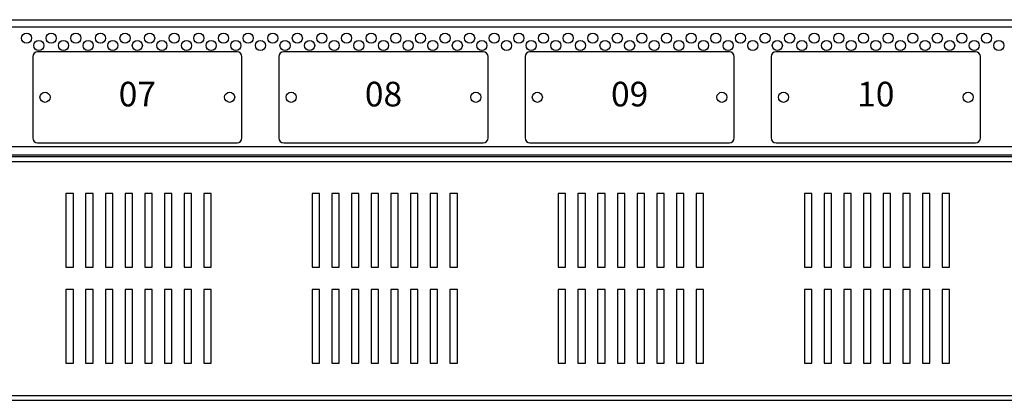
# Model space of a CAD drawing. Units: millimetres. Extents: x 0 to 7470, y 0 to 4752.
# Drawn here: x 5442 to 5842, y 2231 to 2386 of the extents above; entities that cross this region are included whole.
import ezdxf

# ---------------------------------------------------------------- set-up
doc = ezdxf.new("R2010")
doc.units = ezdxf.units.MM
doc.layers.add('wymiary', color=150, linetype='Continuous', lineweight=9)
doc.layers.add('wymiary @ 16', color=150, linetype='Continuous', lineweight=9)
doc.styles.add('CP_TXTCON', font='arial.ttf', dxfattribs={"width": 0.8})
doc.styles.add('WD_IEC', font='ISOCP2.shx', dxfattribs={"width": 0.9, "height": 4})
doc.dimstyles.new('Lamel', dxfattribs={"dimtxt": 3, "dimasz": 2.5, "dimexe": 0.18, "dimexo": 0.625, "dimgap": 1, "dimtad": 1, "dimtoh": 1, "dimdec": 1, "dimzin": 9, "dimtxsty": 'WD_IEC', "dimcen": 0.09, "dimclrd": 256, "dimclre": 1, "dimclrt": 7, "dimadec": 0, "dimazin": 0, "dimtfac": 1, "dimtdec": 1, "dimtmove": 0, "dimatfit": 3, "dimfxl": 0, "dimlwd": 9, "dimarcsym": 0})

# ---------------------------------------------------------------- blocks, each defined once
blk = doc.blocks.new('*D45')
at = {"layer": 'Defpoints', "color": 0, "transparency": 16777216}
for p in [(6289.57, 3507.15), (6289.57, 3029.64), (4789.57, 2382.65)]:
    blk.add_point(p, dxfattribs=at)
at = {"layer": 'wymiary', "color": 1, "lineweight": -2, "transparency": 16777216}
for p, q in [((4789.57, 2392.65), (4789.57, 3510.03)), ((6289.57, 3039.64), (6289.57, 3510.03))]:
    blk.add_line(p, q, dxfattribs=at)
at = {"layer": 'wymiary', "lineweight": 9, "transparency": 16777216}
blk.add_line((4829.57, 3507.15), (6249.57, 3507.15), dxfattribs=at)
at = {"layer": 'wymiary', "transparency": 16777216}
for points in [[(4829.57, 3513.82), (4829.57, 3500.48), (4789.57, 3507.15)], [(6249.57, 3513.82), (6249.57, 3500.48), (6289.57, 3507.15)]]:
    blk.add_solid(points, dxfattribs=at)
at = {"layer": 'wymiary', "color": 7, "transparency": 16777216, "insert": (5539.57, 3555.15), "char_height": 64, "attachment_point": 5, "style": 'WD_IEC'}
blk.add_mtext('1500', dxfattribs=at)

msp = doc.modelspace()

# ---------------------------------------------------------------- linework, layer by layer
at = {"color": 7, "linetype": 'Continuous'}
for p, q in [((4794.5, 2385.64), (6289.57, 2385.64)), ((6289.57, 2382.65), (4789.57, 2382.65)), ((5530.07, 2372.65), (5449.07, 2372.65)), ((5630.07, 2372.65), (5549.07, 2372.65)), ((5730.07, 2372.65), (5649.07, 2372.65)), ((5830.07, 2372.65), (5749.07, 2372.65)), ((5447.07, 2370.65), (5447.07, 2337.65)), ((5532.07, 2337.65), (5532.07, 2370.65)), ((5547.07, 2370.65), (5547.07, 2337.65)), ((5632.07, 2337.65), (5632.07, 2370.65)), ((5647.07, 2370.65), (5647.07, 2337.65)), ((5732.07, 2337.65), (5732.07, 2370.65)), ((5747.07, 2370.65), (5747.07, 2337.65)), ((5832.07, 2337.65), (5832.07, 2370.65)), ((4832.57, 2334.15), (6246.57, 2334.15)), ((5449.07, 2335.65), (5530.07, 2335.65)), ((5549.07, 2335.65), (5630.07, 2335.65)), ((5649.07, 2335.65), (5730.07, 2335.65)), ((5749.07, 2335.65), (5830.07, 2335.65)), ((6246.57, 2330.65), (4832.57, 2330.65)), ((4838.07, 2330.15), (6242.07, 2330.15)), ((4838.07, 2328.15), (6242.07, 2328.15)), ((5460.57, 2315.15), (5460.57, 2285.15)), ((5463.57, 2315.15), (5460.57, 2315.15)), ((5463.57, 2285.15), (5463.57, 2315.15)), ((5468.57, 2315.15), (5468.57, 2285.15)), ((5471.57, 2315.15), (5468.57, 2315.15)), ((5471.57, 2285.15), (5471.57, 2315.15)), ((5476.57, 2315.15), (5476.57, 2285.15)), ((5479.57, 2315.15), (5476.57, 2315.15)), ((5479.57, 2285.15), (5479.57, 2315.15)), ((5484.57, 2315.15), (5484.57, 2285.15)), ((5487.57, 2315.15), (5484.57, 2315.15)), ((5487.57, 2285.15), (5487.57, 2315.15)), ((5492.57, 2315.15), (5492.57, 2285.15)), ((5495.57, 2315.15), (5492.57, 2315.15)), ((5495.57, 2285.15), (5495.57, 2315.15)), ((5500.57, 2315.15), (5500.57, 2285.15)), ((5503.57, 2315.15), (5500.57, 2315.15)), ((5503.57, 2285.15), (5503.57, 2315.15)), ((5508.57, 2315.15), (5508.57, 2285.15)), ((5511.57, 2315.15), (5508.57, 2315.15)), ((5511.57, 2285.15), (5511.57, 2315.15)), ((5516.57, 2315.15), (5516.57, 2285.15)), ((5519.57, 2315.15), (5516.57, 2315.15)), ((5519.57, 2285.15), (5519.57, 2315.15)), ((5560.57, 2315.15), (5560.57, 2285.15)), ((5563.57, 2315.15), (5560.57, 2315.15)), ((5563.57, 2285.15), (5563.57, 2315.15)), ((5568.57, 2315.15), (5568.57, 2285.15)), ((5571.57, 2315.15), (5568.57, 2315.15)), ((5571.57, 2285.15), (5571.57, 2315.15)), ((5576.57, 2315.15), (5576.57, 2285.15)), ((5579.57, 2315.15), (5576.57, 2315.15)), ((5579.57, 2285.15), (5579.57, 2315.15)), ((5584.57, 2315.15), (5584.57, 2285.15)), ((5587.57, 2315.15), (5584.57, 2315.15)), ((5587.57, 2285.15), (5587.57, 2315.15)), ((5592.57, 2315.15), (5592.57, 2285.15)), ((5595.57, 2315.15), (5592.57, 2315.15)), ((5595.57, 2285.15), (5595.57, 2315.15)), ((5600.57, 2315.15), (5600.57, 2285.15)), ((5603.57, 2315.15), (5600.57, 2315.15)), ((5603.57, 2285.15), (5603.57, 2315.15)), ((5608.57, 2315.15), (5608.57, 2285.15)), ((5611.57, 2315.15), (5608.57, 2315.15)), ((5611.57, 2285.15), (5611.57, 2315.15)), ((5616.57, 2315.15), (5616.57, 2285.15)), ((5619.57, 2315.15), (5616.57, 2315.15)), ((5619.57, 2285.15), (5619.57, 2315.15)), ((5660.57, 2315.15), (5660.57, 2285.15)), ((5663.57, 2315.15), (5660.57, 2315.15)), ((5663.57, 2285.15), (5663.57, 2315.15)), ((5668.57, 2315.15), (5668.57, 2285.15)), ((5671.57, 2315.15), (5668.57, 2315.15)), ((5671.57, 2285.15), (5671.57, 2315.15)), ((5676.57, 2315.15), (5676.57, 2285.15)), ((5679.57, 2315.15), (5676.57, 2315.15)), ((5679.57, 2285.15), (5679.57, 2315.15)), ((5684.57, 2315.15), (5684.57, 2285.15)), ((5687.57, 2315.15), (5684.57, 2315.15)), ((5687.57, 2285.15), (5687.57, 2315.15)), ((5692.57, 2315.15), (5692.57, 2285.15)), ((5695.57, 2315.15), (5692.57, 2315.15)), ((5695.57, 2285.15), (5695.57, 2315.15)), ((5700.57, 2315.15), (5700.57, 2285.15)), ((5703.57, 2315.15), (5700.57, 2315.15)), ((5703.57, 2285.15), (5703.57, 2315.15)), ((5708.57, 2315.15), (5708.57, 2285.15)), ((5711.57, 2315.15), (5708.57, 2315.15)), ((5711.57, 2285.15), (5711.57, 2315.15)), ((5716.57, 2315.15), (5716.57, 2285.15)), ((5719.57, 2315.15), (5716.57, 2315.15)), ((5719.57, 2285.15), (5719.57, 2315.15)), ((5760.57, 2315.15), (5760.57, 2285.15)), ((5763.57, 2315.15), (5760.57, 2315.15)), ((5763.57, 2285.15), (5763.57, 2315.15)), ((5768.57, 2315.15), (5768.57, 2285.15)), ((5771.57, 2315.15), (5768.57, 2315.15)), ((5771.57, 2285.15), (5771.57, 2315.15)), ((5776.57, 2315.15), (5776.57, 2285.15)), ((5779.57, 2315.15), (5776.57, 2315.15)), ((5779.57, 2285.15), (5779.57, 2315.15)), ((5784.57, 2315.15), (5784.57, 2285.15)), ((5787.57, 2315.15), (5784.57, 2315.15)), ((5787.57, 2285.15), (5787.57, 2315.15)), ((5792.57, 2315.15), (5792.57, 2285.15)), ((5795.57, 2315.15), (5792.57, 2315.15)), ((5795.57, 2285.15), (5795.57, 2315.15)), ((5800.57, 2315.15), (5800.57, 2285.15)), ((5803.57, 2315.15), (5800.57, 2315.15)), ((5803.57, 2285.15), (5803.57, 2315.15)), ((5808.57, 2315.15), (5808.57, 2285.15)), ((5811.57, 2315.15), (5808.57, 2315.15)), ((5811.57, 2285.15), (5811.57, 2315.15)), ((5816.57, 2315.15), (5816.57, 2285.15)), ((5819.57, 2315.15), (5816.57, 2315.15)), ((5819.57, 2285.15), (5819.57, 2315.15)), ((5460.57, 2285.15), (5463.57, 2285.15)), ((5468.57, 2285.15), (5471.57, 2285.15)), ((5476.57, 2285.15), (5479.57, 2285.15)), ((5484.57, 2285.15), (5487.57, 2285.15)), ((5492.57, 2285.15), (5495.57, 2285.15)), ((5500.57, 2285.15), (5503.57, 2285.15)), ((5508.57, 2285.15), (5511.57, 2285.15)), ((5516.57, 2285.15), (5519.57, 2285.15)), ((5560.57, 2285.15), (5563.57, 2285.15)), ((5568.57, 2285.15), (5571.57, 2285.15)), ((5576.57, 2285.15), (5579.57, 2285.15)), ((5584.57, 2285.15), (5587.57, 2285.15)), ((5592.57, 2285.15), (5595.57, 2285.15)), ((5600.57, 2285.15), (5603.57, 2285.15)), ((5608.57, 2285.15), (5611.57, 2285.15)), ((5616.57, 2285.15), (5619.57, 2285.15)), ((5660.57, 2285.15), (5663.57, 2285.15)), ((5668.57, 2285.15), (5671.57, 2285.15)), ((5676.57, 2285.15), (5679.57, 2285.15)), ((5684.57, 2285.15), (5687.57, 2285.15)), ((5692.57, 2285.15), (5695.57, 2285.15)), ((5700.57, 2285.15), (5703.57, 2285.15)), ((5708.57, 2285.15), (5711.57, 2285.15)), ((5716.57, 2285.15), (5719.57, 2285.15)), ((5760.57, 2285.15), (5763.57, 2285.15)), ((5768.57, 2285.15), (5771.57, 2285.15)), ((5776.57, 2285.15), (5779.57, 2285.15)), ((5784.57, 2285.15), (5787.57, 2285.15)), ((5792.57, 2285.15), (5795.57, 2285.15)), ((5800.57, 2285.15), (5803.57, 2285.15)), ((5808.57, 2285.15), (5811.57, 2285.15)), ((5816.57, 2285.15), (5819.57, 2285.15)), ((5460.57, 2276.15), (5460.57, 2246.15)), ((5463.57, 2276.15), (5460.57, 2276.15)), ((5463.57, 2246.15), (5463.57, 2276.15)), ((5468.57, 2276.15), (5468.57, 2246.15)), ((5471.57, 2276.15), (5468.57, 2276.15)), ((5471.57, 2246.15), (5471.57, 2276.15)), ((5476.57, 2276.15), (5476.57, 2246.15)), ((5479.57, 2276.15), (5476.57, 2276.15)), ((5479.57, 2246.15), (5479.57, 2276.15)), ((5484.57, 2276.15), (5484.57, 2246.15)), ((5487.57, 2276.15), (5484.57, 2276.15)), ((5487.57, 2246.15), (5487.57, 2276.15)), ((5492.57, 2276.15), (5492.57, 2246.15)), ((5495.57, 2276.15), (5492.57, 2276.15)), ((5495.57, 2246.15), (5495.57, 2276.15)), ((5500.57, 2276.15), (5500.57, 2246.15)), ((5503.57, 2276.15), (5500.57, 2276.15)), ((5503.57, 2246.15), (5503.57, 2276.15)), ((5508.57, 2276.15), (5508.57, 2246.15)), ((5511.57, 2276.15), (5508.57, 2276.15)), ((5511.57, 2246.15), (5511.57, 2276.15)), ((5516.57, 2276.15), (5516.57, 2246.15)), ((5519.57, 2276.15), (5516.57, 2276.15)), ((5519.57, 2246.15), (5519.57, 2276.15)), ((5560.57, 2276.15), (5560.57, 2246.15)), ((5563.57, 2276.15), (5560.57, 2276.15)), ((5563.57, 2246.15), (5563.57, 2276.15)), ((5568.57, 2276.15), (5568.57, 2246.15)), ((5571.57, 2276.15), (5568.57, 2276.15)), ((5571.57, 2246.15), (5571.57, 2276.15)), ((5576.57, 2276.15), (5576.57, 2246.15)), ((5579.57, 2276.15), (5576.57, 2276.15)), ((5579.57, 2246.15), (5579.57, 2276.15)), ((5584.57, 2276.15), (5584.57, 2246.15)), ((5587.57, 2276.15), (5584.57, 2276.15)), ((5587.57, 2246.15), (5587.57, 2276.15)), ((5592.57, 2276.15), (5592.57, 2246.15)), ((5595.57, 2276.15), (5592.57, 2276.15)), ((5595.57, 2246.15), (5595.57, 2276.15)), ((5600.57, 2276.15), (5600.57, 2246.15)), ((5603.57, 2276.15), (5600.57, 2276.15)), ((5603.57, 2246.15), (5603.57, 2276.15)), ((5608.57, 2276.15), (5608.57, 2246.15)), ((5611.57, 2276.15), (5608.57, 2276.15)), ((5611.57, 2246.15), (5611.57, 2276.15)), ((5616.57, 2276.15), (5616.57, 2246.15)), ((5619.57, 2276.15), (5616.57, 2276.15)), ((5619.57, 2246.15), (5619.57, 2276.15)), ((5660.57, 2276.15), (5660.57, 2246.15)), ((5663.57, 2276.15), (5660.57, 2276.15)), ((5663.57, 2246.15), (5663.57, 2276.15)), ((5668.57, 2276.15), (5668.57, 2246.15)), ((5671.57, 2276.15), (5668.57, 2276.15)), ((5671.57, 2246.15), (5671.57, 2276.15)), ((5676.57, 2276.15), (5676.57, 2246.15)), ((5679.57, 2276.15), (5676.57, 2276.15)), ((5679.57, 2246.15), (5679.57, 2276.15)), ((5684.57, 2276.15), (5684.57, 2246.15)), ((5687.57, 2276.15), (5684.57, 2276.15)), ((5687.57, 2246.15), (5687.57, 2276.15)), ((5692.57, 2276.15), (5692.57, 2246.15)), ((5695.57, 2276.15), (5692.57, 2276.15)), ((5695.57, 2246.15), (5695.57, 2276.15)), ((5700.57, 2276.15), (5700.57, 2246.15)), ((5703.57, 2276.15), (5700.57, 2276.15)), ((5703.57, 2246.15), (5703.57, 2276.15)), ((5708.57, 2276.15), (5708.57, 2246.15)), ((5711.57, 2276.15), (5708.57, 2276.15)), ((5711.57, 2246.15), (5711.57, 2276.15)), ((5716.57, 2276.15), (5716.57, 2246.15)), ((5719.57, 2276.15), (5716.57, 2276.15)), ((5719.57, 2246.15), (5719.57, 2276.15)), ((5760.57, 2276.15), (5760.57, 2246.15)), ((5763.57, 2276.15), (5760.57, 2276.15)), ((5763.57, 2246.15), (5763.57, 2276.15)), ((5768.57, 2276.15), (5768.57, 2246.15)), ((5771.57, 2276.15), (5768.57, 2276.15)), ((5771.57, 2246.15), (5771.57, 2276.15)), ((5776.57, 2276.15), (5776.57, 2246.15)), ((5779.57, 2276.15), (5776.57, 2276.15)), ((5779.57, 2246.15), (5779.57, 2276.15)), ((5784.57, 2276.15), (5784.57, 2246.15)), ((5787.57, 2276.15), (5784.57, 2276.15)), ((5787.57, 2246.15), (5787.57, 2276.15)), ((5792.57, 2276.15), (5792.57, 2246.15)), ((5795.57, 2276.15), (5792.57, 2276.15)), ((5795.57, 2246.15), (5795.57, 2276.15)), ((5800.57, 2276.15), (5800.57, 2246.15)), ((5803.57, 2276.15), (5800.57, 2276.15)), ((5803.57, 2246.15), (5803.57, 2276.15)), ((5808.57, 2276.15), (5808.57, 2246.15)), ((5811.57, 2276.15), (5808.57, 2276.15)), ((5811.57, 2246.15), (5811.57, 2276.15)), ((5816.57, 2276.15), (5816.57, 2246.15)), ((5819.57, 2276.15), (5816.57, 2276.15)), ((5819.57, 2246.15), (5819.57, 2276.15)), ((5460.57, 2246.15), (5463.57, 2246.15)), ((5468.57, 2246.15), (5471.57, 2246.15)), ((5476.57, 2246.15), (5479.57, 2246.15)), ((5484.57, 2246.15), (5487.57, 2246.15)), ((5492.57, 2246.15), (5495.57, 2246.15)), ((5500.57, 2246.15), (5503.57, 2246.15)), ((5508.57, 2246.15), (5511.57, 2246.15)), ((5516.57, 2246.15), (5519.57, 2246.15)), ((5560.57, 2246.15), (5563.57, 2246.15)), ((5568.57, 2246.15), (5571.57, 2246.15)), ((5576.57, 2246.15), (5579.57, 2246.15)), ((5584.57, 2246.15), (5587.57, 2246.15)), ((5592.57, 2246.15), (5595.57, 2246.15)), ((5600.57, 2246.15), (5603.57, 2246.15)), ((5608.57, 2246.15), (5611.57, 2246.15)), ((5616.57, 2246.15), (5619.57, 2246.15)), ((5660.57, 2246.15), (5663.57, 2246.15)), ((5668.57, 2246.15), (5671.57, 2246.15)), ((5676.57, 2246.15), (5679.57, 2246.15)), ((5684.57, 2246.15), (5687.57, 2246.15)), ((5692.57, 2246.15), (5695.57, 2246.15)), ((5700.57, 2246.15), (5703.57, 2246.15)), ((5708.57, 2246.15), (5711.57, 2246.15)), ((5716.57, 2246.15), (5719.57, 2246.15)), ((5760.57, 2246.15), (5763.57, 2246.15)), ((5768.57, 2246.15), (5771.57, 2246.15)), ((5776.57, 2246.15), (5779.57, 2246.15)), ((5784.57, 2246.15), (5787.57, 2246.15)), ((5792.57, 2246.15), (5795.57, 2246.15)), ((5800.57, 2246.15), (5803.57, 2246.15)), ((5808.57, 2246.15), (5811.57, 2246.15)), ((5816.57, 2246.15), (5819.57, 2246.15)), ((4838.07, 2233.15), (6242.07, 2233.15)), ((4838.07, 2231.15), (6242.07, 2231.15))]:
    msp.add_line(p, q, dxfattribs=at)
for centre in [(5444.57, 2378.15), (5454.57, 2378.15), (5464.57, 2378.15), (5474.57, 2378.15), (5484.57, 2378.15), (5494.57, 2378.15), (5504.57, 2378.15), (5514.57, 2378.15), (5524.57, 2378.15), (5534.57, 2378.15), (5544.57, 2378.15), (5554.57, 2378.15), (5564.57, 2378.15), (5574.57, 2378.15), (5584.57, 2378.15), (5594.57, 2378.15), (5604.57, 2378.15), (5614.57, 2378.15), (5624.57, 2378.15), (5634.57, 2378.15), (5644.57, 2378.15), (5654.57, 2378.15), (5664.57, 2378.15), (5674.57, 2378.15), (5684.57, 2378.15), (5694.57, 2378.15), (5704.57, 2378.15), (5714.57, 2378.15), (5724.57, 2378.15), (5734.57, 2378.15), (5744.57, 2378.15), (5754.57, 2378.15), (5764.57, 2378.15), (5774.57, 2378.15), (5784.57, 2378.15), (5794.57, 2378.15), (5804.57, 2378.15), (5814.57, 2378.15), (5824.57, 2378.15), (5834.57, 2378.15), (5449.57, 2375.15), (5459.57, 2375.15), (5469.57, 2375.15), (5479.57, 2375.15), (5489.57, 2375.15), (5499.57, 2375.15), (5509.57, 2375.15), (5519.57, 2375.15), (5529.57, 2375.15), (5539.57, 2375.15), (5549.57, 2375.15), (5559.57, 2375.15), (5569.57, 2375.15), (5579.57, 2375.15), (5589.57, 2375.15), (5599.57, 2375.15), (5609.57, 2375.15), (5619.57, 2375.15), (5629.57, 2375.15), (5639.57, 2375.15), (5649.57, 2375.15), (5659.57, 2375.15), (5669.57, 2375.15), (5679.57, 2375.15), (5689.57, 2375.15), (5699.57, 2375.15), (5709.57, 2375.15), (5719.57, 2375.15), (5729.57, 2375.15), (5739.57, 2375.15), (5749.57, 2375.15), (5759.57, 2375.15), (5769.57, 2375.15), (5779.57, 2375.15), (5789.57, 2375.15), (5799.57, 2375.15), (5809.57, 2375.15), (5819.57, 2375.15), (5829.57, 2375.15), (5839.57, 2375.15), (5452.07, 2354.15), (5527.07, 2354.15), (5552.07, 2354.15), (5627.07, 2354.15), (5652.07, 2354.15), (5727.07, 2354.15), (5752.07, 2354.15), (5827.07, 2354.15)]:
    msp.add_circle(centre, 2.05, dxfattribs=at)
for centre, start, end in [((5449.07, 2370.65), 90, 180), ((5530.07, 2370.65), 0, 90), ((5549.07, 2370.65), 90, 180), ((5630.07, 2370.65), 0, 90), ((5649.07, 2370.65), 90, 180), ((5730.07, 2370.65), 0, 90), ((5749.07, 2370.65), 90, 180), ((5830.07, 2370.65), 0, 90), ((5449.07, 2337.65), 180, 270), ((5530.07, 2337.65), 270, 0), ((5549.07, 2337.65), 180, 270), ((5630.07, 2337.65), 270, 0), ((5649.07, 2337.65), 180, 270), ((5730.07, 2337.65), 270, 0), ((5749.07, 2337.65), 180, 270), ((5830.07, 2337.65), 270, 0)]:
    msp.add_arc(centre, 2, start, end, dxfattribs=at)

# ---------------------------------------------------------------- texts
at = {"char_height": 10, "width": 79.7991, "attachment_point": 5, "style": 'CP_TXTCON'}
for s, insert in [('07', (5489.57, 2354.15)), ('08', (5589.57, 2354.15)), ('09', (5689.57, 2354.15)), ('10', (5789.57, 2354.15))]:
    msp.add_mtext(s, dxfattribs=dict(at, insert=insert))

# ---------------------------------------------------------------- dimensions: what is measured, and where the dimension line sits
at = {"layer": 'wymiary @ 16'}
dim = msp.add_linear_dim(base=(6289.57, 3507.15), p1=(4789.57, 2382.65), p2=(6289.57, 3029.64), dimstyle='Lamel', override={"dimscale": 16, "dimtix": 0, "dimtofl": 1, "dimtmove": 0, "dimatfit": 3}, dxfattribs=at)
dim.commit()
dim.dimension.update_dxf_attribs({"geometry": '*D45', "text_midpoint": (5539.57, 3555.15)})

doc.saveas('drawing.dxf')
